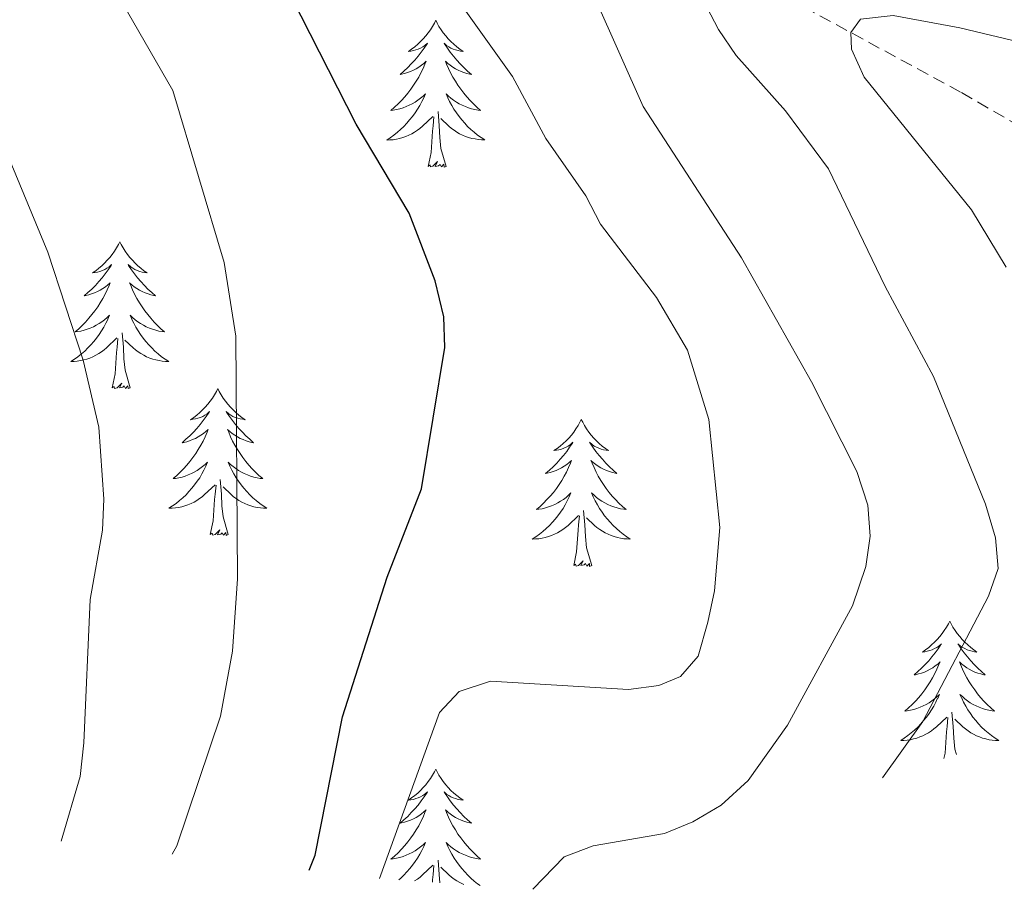
# Model space of a CAD drawing. Units: metres. Extents: x 658481 to 663004, y 4697452 to 4700524.
# Drawn here: x 659683 to 659763, y 4699504 to 4699575 of the extents above; entities that cross this region are included whole.
import ezdxf

# ---------------------------------------------------------------- set-up
doc = ezdxf.new("R2010")
doc.units = ezdxf.units.M
doc.header["$MEASUREMENT"] = 0
doc.linetypes.add('TRAZOSX2', pattern=[1.5, 1, -0.5])
for name, color, linetype, lineweight in [('Level 11', 142, 'TRAZOSX2', 13), ('Level 36', 92, 'Continuous', 0), ('Level 4', 36, 'Continuous', 30), ('Level 5', 36, 'Continuous', 0)]:
    doc.layers.add(name, color=color, linetype=linetype, lineweight=lineweight)

msp = doc.modelspace()

# ---------------------------------------------------------------- linework, layer by layer
at = {"layer": 'Level 11', "color": 142, "linetype": 'TRAZOSX2', "lineweight": 13}
msp.add_polyline3d([(659680.97, 4699636.45, 1001.4), (659686.52, 4699631.6, 1000.16), (659702.62, 4699616.62, 994.7), (659706.41, 4699613.44, 993.98), (659713.59, 4699607.98, 993.52), (659717.37, 4699604.81, 992.68), (659722.41, 4699599.56, 990.74), (659734.67, 4699584.81, 984.14), (659739.87, 4699579.91, 982.06), (659743.19, 4699577.47, 981.16), (659746.24, 4699576.01, 980.9), (659759.06, 4699569.05, 977.14), (659767.4, 4699564.22, 974.44), (659770.27, 4699562.27, 973.42), (659777.49, 4699558.13, 975.04), (659778.99, 4699556.83, 974.02), (659781.01, 4699554.11, 969.54), (659781.63, 4699553.61, 969.38), (659786.77, 4699550.51, 967.96), (659797.43, 4699544.76, 964.86), (659804.01, 4699541.57, 963.28), (659816.41, 4699537.22, 963.04), (659822.25, 4699535.54, 962.86)], dxfattribs=at)
at = {"layer": 'Level 36', "color": 92, "linetype": 'Continuous', "lineweight": 0}
for points in [[(659716.37, 4699574.92), (659716.26, 4699574.7), (659716.1, 4699574.42), (659715.93, 4699574.16), (659715.75, 4699573.9), (659715.56, 4699573.65), (659715.35, 4699573.41), (659715.13, 4699573.19), (659714.9, 4699572.97), (659714.66, 4699572.77), (659714.41, 4699572.58), (659714.15, 4699572.4), (659714.35, 4699572.42), (659714.55, 4699572.46), (659714.75, 4699572.51), (659714.95, 4699572.58), (659715.14, 4699572.67), (659715.32, 4699572.77), (659715.49, 4699572.88), (659715.7, 4699573.07), (659715.66, 4699573), (659715.42, 4699572.66), (659715.18, 4699572.32), (659714.93, 4699572), (659714.66, 4699571.68), (659714.38, 4699571.38), (659714.09, 4699571.08), (659713.78, 4699570.8), (659713.47, 4699570.53), (659713.59, 4699570.55), (659713.84, 4699570.61), (659714.08, 4699570.68), (659714.32, 4699570.77), (659714.55, 4699570.87), (659714.77, 4699570.99), (659714.99, 4699571.12), (659715.2, 4699571.27), (659715.39, 4699571.42), (659715.58, 4699571.6), (659715.49, 4699571.37), (659715.34, 4699571.01), (659715.16, 4699570.66), (659714.98, 4699570.31), (659714.78, 4699569.97), (659714.57, 4699569.64), (659714.34, 4699569.32), (659714.1, 4699569.01), (659713.85, 4699568.7), (659713.59, 4699568.41), (659713.31, 4699568.13), (659713.02, 4699567.86), (659712.73, 4699567.6), (659712.92, 4699567.63), (659713.19, 4699567.67), (659713.45, 4699567.74), (659713.71, 4699567.82), (659713.97, 4699567.91), (659714.22, 4699568.02), (659714.46, 4699568.14), (659714.69, 4699568.28), (659714.92, 4699568.43), (659715.13, 4699568.59), (659715.34, 4699568.77), (659715.53, 4699568.96), (659715.39, 4699568.63)], [(659716.37, 4699574.92), (659716.48, 4699574.7), (659716.63, 4699574.42), (659716.8, 4699574.16), (659716.98, 4699573.9), (659717.18, 4699573.65), (659717.38, 4699573.41), (659717.6, 4699573.19), (659717.83, 4699572.97), (659718.07, 4699572.77), (659718.32, 4699572.58), (659718.58, 4699572.4), (659718.39, 4699572.42), (659718.18, 4699572.46), (659717.98, 4699572.51), (659717.79, 4699572.58), (659717.6, 4699572.67), (659717.42, 4699572.77), (659717.24, 4699572.88), (659717.04, 4699573.07), (659717.08, 4699573), (659717.31, 4699572.66), (659717.55, 4699572.32), (659717.81, 4699572), (659718.08, 4699571.68), (659718.36, 4699571.38), (659718.65, 4699571.08), (659718.95, 4699570.8), (659719.27, 4699570.53), (659719.14, 4699570.55), (659718.9, 4699570.61), (659718.65, 4699570.68), (659718.42, 4699570.77), (659718.19, 4699570.87), (659717.96, 4699570.99), (659717.75, 4699571.12), (659717.54, 4699571.27), (659717.34, 4699571.42), (659717.16, 4699571.6), (659717.24, 4699571.37), (659717.4, 4699571.01), (659717.57, 4699570.66), (659717.76, 4699570.31), (659717.96, 4699569.97), (659718.17, 4699569.64), (659718.4, 4699569.32), (659718.64, 4699569.01), (659718.89, 4699568.7), (659719.15, 4699568.41), (659719.42, 4699568.13), (659719.71, 4699567.86), (659720.01, 4699567.6), (659719.81, 4699567.63), (659719.55, 4699567.67), (659719.28, 4699567.74), (659719.02, 4699567.82), (659718.77, 4699567.91), (659718.52, 4699568.02), (659718.28, 4699568.14), (659718.05, 4699568.28), (659717.82, 4699568.43), (659717.6, 4699568.59), (659717.4, 4699568.77), (659717.2, 4699568.96), (659717.34, 4699568.63)], [(659715.387, 4699568.635), (659715.237, 4699568.315), (659715.067, 4699568.005), (659714.877, 4699567.695), (659714.687, 4699567.395), (659714.477, 4699567.105), (659714.247, 4699566.835), (659714.017, 4699566.565), (659713.767, 4699566.305), (659713.517, 4699566.065), (659713.247, 4699565.825), (659712.967, 4699565.595), (659712.677, 4699565.385), (659712.387, 4699565.195), (659712.647, 4699565.205), (659712.916, 4699565.225), (659713.176, 4699565.275), (659713.436, 4699565.335), (659713.686, 4699565.405), (659713.936, 4699565.495), (659714.186, 4699565.595), (659714.416, 4699565.715), (659714.646, 4699565.845), (659714.876, 4699565.995), (659715.086, 4699566.145), (659715.286, 4699566.315), (659716.136, 4699567.115)], [(659717.337, 4699568.635), (659717.496, 4699568.315), (659717.666, 4699568.005), (659717.846, 4699567.695), (659718.046, 4699567.395), (659718.256, 4699567.105), (659718.476, 4699566.835), (659718.716, 4699566.565), (659718.956, 4699566.305), (659719.216, 4699566.065), (659719.486, 4699565.825), (659719.766, 4699565.605), (659720.056, 4699565.395), (659720.346, 4699565.205), (659720.076, 4699565.215), (659719.816, 4699565.235), (659719.556, 4699565.285), (659719.296, 4699565.335), (659719.036, 4699565.405), (659718.786, 4699565.495), (659718.546, 4699565.595), (659718.306, 4699565.715), (659718.076, 4699565.845), (659717.856, 4699565.995), (659717.646, 4699566.145), (659717.436, 4699566.315), (659716.786, 4699566.935)], [(659715.75, 4699563.06), (659715.99, 4699564.18), (659716.11, 4699565.92), (659716.16, 4699566.36), (659716.22, 4699567.08)], [(659717.22, 4699563.06), (659716.79, 4699564.5), (659716.7, 4699565.41), (659716.65, 4699566.36), (659716.55, 4699567.52)], [(659717.22, 4699563.06), (659717.04, 4699563), (659717.03, 4699563.24), (659716.84, 4699563.01), (659716.72, 4699563.22), (659716.59, 4699563.11), (659716.32, 4699563.05), (659716.52, 4699563.45), (659716.14, 4699563.07), (659715.95, 4699563.01), (659715.91, 4699563.18), (659715.75, 4699563.06)], [(659690.71, 4699556.93), (659690.6, 4699556.71), (659690.44, 4699556.44), (659690.28, 4699556.17), (659690.09, 4699555.91), (659689.9, 4699555.66), (659689.69, 4699555.43), (659689.47, 4699555.2), (659689.24, 4699554.98), (659689, 4699554.78), (659688.75, 4699554.59), (659688.49, 4699554.41), (659688.69, 4699554.44), (659688.9, 4699554.47), (659689.09, 4699554.53), (659689.29, 4699554.6), (659689.48, 4699554.68), (659689.66, 4699554.78), (659689.83, 4699554.89), (659690.04, 4699555.08), (659690, 4699555.02), (659689.77, 4699554.67), (659689.52, 4699554.34), (659689.27, 4699554.01), (659689, 4699553.7), (659688.72, 4699553.39), (659688.43, 4699553.1), (659688.12, 4699552.81), (659687.81, 4699552.54), (659687.94, 4699552.57), (659688.18, 4699552.62), (659688.42, 4699552.7), (659688.66, 4699552.78), (659688.89, 4699552.89), (659689.11, 4699553.01), (659689.33, 4699553.14), (659689.54, 4699553.28), (659689.73, 4699553.44), (659689.92, 4699553.61), (659689.83, 4699553.39), (659689.68, 4699553.03), (659689.51, 4699552.67), (659689.32, 4699552.32), (659689.12, 4699551.98), (659688.91, 4699551.65), (659688.68, 4699551.33), (659688.44, 4699551.02), (659688.19, 4699550.72), (659687.93, 4699550.42), (659687.65, 4699550.14), (659687.37, 4699549.87), (659687.07, 4699549.62), (659687.26, 4699549.64), (659687.53, 4699549.69), (659687.8, 4699549.75), (659688.05, 4699549.83), (659688.31, 4699549.92), (659688.56, 4699550.03), (659688.8, 4699550.16), (659689.03, 4699550.29), (659689.26, 4699550.44), (659689.47, 4699550.61), (659689.68, 4699550.78), (659689.87, 4699550.97), (659689.73, 4699550.64)], [(659690.71, 4699556.93), (659690.82, 4699556.71), (659690.98, 4699556.44), (659691.14, 4699556.17), (659691.33, 4699555.91), (659691.52, 4699555.66), (659691.73, 4699555.43), (659691.95, 4699555.2), (659692.18, 4699554.98), (659692.42, 4699554.78), (659692.67, 4699554.59), (659692.93, 4699554.41), (659692.73, 4699554.44), (659692.52, 4699554.47), (659692.33, 4699554.53), (659692.13, 4699554.6), (659691.94, 4699554.68), (659691.76, 4699554.78), (659691.59, 4699554.89), (659691.38, 4699555.08), (659691.42, 4699555.02), (659691.65, 4699554.67), (659691.9, 4699554.34), (659692.15, 4699554.01), (659692.42, 4699553.7), (659692.7, 4699553.39), (659692.99, 4699553.1), (659693.3, 4699552.81), (659693.61, 4699552.54), (659693.48, 4699552.57), (659693.24, 4699552.62), (659693, 4699552.7), (659692.76, 4699552.78), (659692.53, 4699552.89), (659692.31, 4699553.01), (659692.09, 4699553.14), (659691.88, 4699553.28), (659691.69, 4699553.44), (659691.5, 4699553.61), (659691.59, 4699553.39), (659691.74, 4699553.03), (659691.91, 4699552.67), (659692.1, 4699552.32), (659692.3, 4699551.98), (659692.51, 4699551.65), (659692.74, 4699551.33), (659692.98, 4699551.02), (659693.23, 4699550.72), (659693.49, 4699550.42), (659693.77, 4699550.14), (659694.05, 4699549.87), (659694.35, 4699549.62), (659694.16, 4699549.64), (659693.89, 4699549.69), (659693.62, 4699549.75), (659693.37, 4699549.83), (659693.11, 4699549.92), (659692.86, 4699550.03), (659692.62, 4699550.16), (659692.39, 4699550.29), (659692.16, 4699550.44), (659691.95, 4699550.61), (659691.74, 4699550.78), (659691.55, 4699550.97), (659691.69, 4699550.64)], [(659689.727, 4699550.636), (659689.577, 4699550.316), (659689.407, 4699550.006), (659689.226, 4699549.696), (659689.026, 4699549.406), (659688.816, 4699549.116), (659688.596, 4699548.836), (659688.356, 4699548.566), (659688.116, 4699548.316), (659687.856, 4699548.066), (659687.586, 4699547.836), (659687.306, 4699547.606), (659687.016, 4699547.396), (659686.726, 4699547.206), (659686.996, 4699547.216), (659687.256, 4699547.246), (659687.516, 4699547.286), (659687.776, 4699547.346), (659688.026, 4699547.416), (659688.276, 4699547.496), (659688.526, 4699547.606), (659688.766, 4699547.716), (659688.996, 4699547.856), (659689.216, 4699547.996), (659689.426, 4699548.156), (659689.626, 4699548.326), (659690.476, 4699549.126)], [(659691.686, 4699550.636), (659691.836, 4699550.316), (659692.006, 4699550.006), (659692.186, 4699549.696), (659692.386, 4699549.406), (659692.596, 4699549.116), (659692.816, 4699548.836), (659693.056, 4699548.566), (659693.296, 4699548.316), (659693.556, 4699548.066), (659693.826, 4699547.836), (659694.106, 4699547.606), (659694.396, 4699547.396), (659694.686, 4699547.206), (659694.416, 4699547.216), (659694.156, 4699547.246), (659693.896, 4699547.286), (659693.636, 4699547.346), (659693.386, 4699547.416), (659693.136, 4699547.496), (659692.886, 4699547.606), (659692.646, 4699547.716), (659692.416, 4699547.856), (659692.196, 4699547.996), (659691.986, 4699548.156), (659691.786, 4699548.326), (659691.126, 4699548.946)], [(659691.56, 4699545.08), (659691.13, 4699546.52), (659691.04, 4699547.42), (659691, 4699548.37), (659690.89, 4699549.54)], [(659690.09, 4699545.08), (659690.34, 4699546.2), (659690.45, 4699547.94), (659690.5, 4699548.37), (659690.56, 4699549.09)], [(659691.56, 4699545.08), (659691.39, 4699545.01), (659691.37, 4699545.25), (659691.18, 4699545.03), (659691.06, 4699545.23), (659690.94, 4699545.12), (659690.67, 4699545.07), (659690.86, 4699545.46), (659690.48, 4699545.08), (659690.29, 4699545.03), (659690.25, 4699545.19), (659690.09, 4699545.08)], [(659698.67, 4699545.01), (659698.56, 4699544.79), (659698.4, 4699544.52), (659698.24, 4699544.25), (659698.05, 4699543.99), (659697.86, 4699543.74), (659697.65, 4699543.51), (659697.43, 4699543.28), (659697.2, 4699543.06), (659696.96, 4699542.86), (659696.71, 4699542.67), (659696.45, 4699542.49), (659696.65, 4699542.52), (659696.86, 4699542.55), (659697.05, 4699542.61), (659697.25, 4699542.68), (659697.44, 4699542.76), (659697.62, 4699542.86), (659697.79, 4699542.97), (659698, 4699543.16), (659697.96, 4699543.1), (659697.73, 4699542.76), (659697.48, 4699542.42), (659697.23, 4699542.09), (659696.96, 4699541.78), (659696.68, 4699541.47), (659696.39, 4699541.18), (659696.08, 4699540.9), (659695.77, 4699540.62), (659695.9, 4699540.65), (659696.14, 4699540.7), (659696.38, 4699540.78), (659696.62, 4699540.87), (659696.85, 4699540.97), (659697.07, 4699541.09), (659697.29, 4699541.22), (659697.5, 4699541.36), (659697.69, 4699541.52), (659697.88, 4699541.69), (659697.79, 4699541.47), (659697.64, 4699541.11), (659697.47, 4699540.75), (659697.28, 4699540.41), (659697.08, 4699540.07), (659696.87, 4699539.74), (659696.64, 4699539.41), (659696.4, 4699539.1), (659696.15, 4699538.8), (659695.89, 4699538.51), (659695.61, 4699538.22), (659695.33, 4699537.96), (659695.03, 4699537.7), (659695.22, 4699537.72), (659695.49, 4699537.77), (659695.76, 4699537.83), (659696.01, 4699537.91), (659696.27, 4699538), (659696.52, 4699538.11), (659696.76, 4699538.24), (659696.99, 4699538.37), (659697.22, 4699538.52), (659697.43, 4699538.69), (659697.64, 4699538.86), (659697.83, 4699539.05), (659697.69, 4699538.72)], [(659698.67, 4699545.01), (659698.78, 4699544.79), (659698.94, 4699544.52), (659699.1, 4699544.25), (659699.29, 4699543.99), (659699.48, 4699543.74), (659699.69, 4699543.51), (659699.91, 4699543.28), (659700.14, 4699543.06), (659700.38, 4699542.86), (659700.63, 4699542.67), (659700.89, 4699542.49), (659700.69, 4699542.52), (659700.48, 4699542.55), (659700.29, 4699542.61), (659700.09, 4699542.68), (659699.9, 4699542.76), (659699.72, 4699542.86), (659699.55, 4699542.97), (659699.34, 4699543.16), (659699.38, 4699543.1), (659699.61, 4699542.76), (659699.86, 4699542.42), (659700.11, 4699542.09), (659700.38, 4699541.78), (659700.66, 4699541.47), (659700.95, 4699541.18), (659701.26, 4699540.9), (659701.57, 4699540.62), (659701.44, 4699540.65), (659701.2, 4699540.7), (659700.96, 4699540.78), (659700.72, 4699540.87), (659700.49, 4699540.97), (659700.27, 4699541.09), (659700.05, 4699541.22), (659699.84, 4699541.36), (659699.65, 4699541.52), (659699.46, 4699541.69), (659699.55, 4699541.47), (659699.7, 4699541.11), (659699.87, 4699540.75), (659700.06, 4699540.41), (659700.26, 4699540.07), (659700.47, 4699539.74), (659700.7, 4699539.41), (659700.94, 4699539.1), (659701.19, 4699538.8), (659701.45, 4699538.51), (659701.73, 4699538.22), (659702.01, 4699537.96), (659702.31, 4699537.7), (659702.12, 4699537.72), (659701.85, 4699537.77), (659701.58, 4699537.83), (659701.33, 4699537.91), (659701.07, 4699538), (659700.82, 4699538.11), (659700.58, 4699538.24), (659700.35, 4699538.37), (659700.12, 4699538.52), (659699.91, 4699538.69), (659699.7, 4699538.86), (659699.51, 4699539.05), (659699.65, 4699538.72)], [(659728.18, 4699542.5), (659728.07, 4699542.28), (659727.92, 4699542.01), (659727.75, 4699541.74), (659727.57, 4699541.48), (659727.38, 4699541.24), (659727.17, 4699541), (659726.95, 4699540.77), (659726.72, 4699540.56), (659726.48, 4699540.35), (659726.23, 4699540.16), (659725.97, 4699539.98), (659726.17, 4699540.01), (659726.37, 4699540.05), (659726.57, 4699540.1), (659726.76, 4699540.17), (659726.95, 4699540.26), (659727.13, 4699540.35), (659727.31, 4699540.47), (659727.51, 4699540.66), (659727.47, 4699540.59), (659727.24, 4699540.25), (659727, 4699539.91), (659726.74, 4699539.58), (659726.48, 4699539.27), (659726.2, 4699538.96), (659725.9, 4699538.67), (659725.6, 4699538.39), (659725.29, 4699538.12), (659725.41, 4699538.14), (659725.66, 4699538.2), (659725.9, 4699538.27), (659726.14, 4699538.36), (659726.37, 4699538.46), (659726.59, 4699538.58), (659726.8, 4699538.71), (659727.01, 4699538.86), (659727.21, 4699539.01), (659727.4, 4699539.18), (659727.31, 4699538.96), (659727.15, 4699538.6), (659726.98, 4699538.24), (659726.8, 4699537.9), (659726.6, 4699537.56), (659726.38, 4699537.23), (659726.16, 4699536.9), (659725.92, 4699536.59), (659725.67, 4699536.29), (659725.4, 4699536), (659725.13, 4699535.72), (659724.84, 4699535.45), (659724.54, 4699535.19), (659724.74, 4699535.21), (659725.01, 4699535.26), (659725.27, 4699535.32), (659725.53, 4699535.4), (659725.78, 4699535.5), (659726.03, 4699535.6), (659726.27, 4699535.73), (659726.51, 4699535.87), (659726.73, 4699536.02), (659726.95, 4699536.18), (659727.15, 4699536.36), (659727.35, 4699536.54), (659727.21, 4699536.22)], [(659728.18, 4699542.5), (659728.3, 4699542.28), (659728.45, 4699542.01), (659728.62, 4699541.74), (659728.8, 4699541.48), (659729, 4699541.24), (659729.2, 4699541), (659729.42, 4699540.77), (659729.65, 4699540.56), (659729.89, 4699540.35), (659730.14, 4699540.16), (659730.4, 4699539.98), (659730.2, 4699540.01), (659730, 4699540.05), (659729.8, 4699540.1), (659729.61, 4699540.17), (659729.42, 4699540.26), (659729.24, 4699540.35), (659729.06, 4699540.47), (659728.86, 4699540.66), (659728.9, 4699540.59), (659729.13, 4699540.25), (659729.37, 4699539.91), (659729.63, 4699539.58), (659729.9, 4699539.27), (659730.18, 4699538.96), (659730.47, 4699538.67), (659730.77, 4699538.39), (659731.08, 4699538.12), (659730.96, 4699538.14), (659730.71, 4699538.2), (659730.47, 4699538.27), (659730.24, 4699538.36), (659730, 4699538.46), (659729.78, 4699538.58), (659729.56, 4699538.71), (659729.36, 4699538.86), (659729.16, 4699539.01), (659728.97, 4699539.18), (659729.06, 4699538.96), (659729.22, 4699538.6), (659729.39, 4699538.24), (659729.57, 4699537.9), (659729.77, 4699537.56), (659729.99, 4699537.23), (659730.21, 4699536.9), (659730.45, 4699536.59), (659730.7, 4699536.29), (659730.97, 4699536), (659731.24, 4699535.72), (659731.53, 4699535.45), (659731.83, 4699535.19), (659731.63, 4699535.21), (659731.36, 4699535.26), (659731.1, 4699535.32), (659730.84, 4699535.4), (659730.59, 4699535.5), (659730.34, 4699535.6), (659730.1, 4699535.73), (659729.86, 4699535.87), (659729.64, 4699536.02), (659729.42, 4699536.18), (659729.22, 4699536.36), (659729.02, 4699536.54), (659729.16, 4699536.22)], [(659697.695, 4699538.716), (659697.545, 4699538.396), (659697.375, 4699538.086), (659697.195, 4699537.776), (659696.995, 4699537.486), (659696.785, 4699537.196), (659696.565, 4699536.916), (659696.325, 4699536.646), (659696.085, 4699536.396), (659695.825, 4699536.146), (659695.555, 4699535.916), (659695.275, 4699535.696), (659694.985, 4699535.486), (659694.695, 4699535.296), (659694.965, 4699535.296), (659695.225, 4699535.326), (659695.485, 4699535.366), (659695.745, 4699535.426), (659695.995, 4699535.496), (659696.245, 4699535.586), (659696.495, 4699535.686), (659696.735, 4699535.796), (659696.965, 4699535.936), (659697.185, 4699536.076), (659697.395, 4699536.236), (659697.595, 4699536.406), (659698.445, 4699537.206)], [(659699.655, 4699538.716), (659699.805, 4699538.396), (659699.975, 4699538.086), (659700.155, 4699537.776), (659700.355, 4699537.486), (659700.565, 4699537.196), (659700.784, 4699536.916), (659701.024, 4699536.646), (659701.264, 4699536.396), (659701.524, 4699536.146), (659701.794, 4699535.916), (659702.074, 4699535.695), (659702.364, 4699535.485), (659702.654, 4699535.295), (659702.384, 4699535.295), (659702.124, 4699535.325), (659701.864, 4699535.365), (659701.604, 4699535.426), (659701.354, 4699535.496), (659701.104, 4699535.586), (659700.854, 4699535.686), (659700.614, 4699535.796), (659700.384, 4699535.936), (659700.164, 4699536.076), (659699.954, 4699536.236), (659699.754, 4699536.406), (659699.095, 4699537.026)], [(659699.52, 4699533.16), (659699.09, 4699534.6), (659699, 4699535.5), (659698.96, 4699536.45), (659698.85, 4699537.62)], [(659698.05, 4699533.16), (659698.3, 4699534.28), (659698.41, 4699536.02), (659698.46, 4699536.45), (659698.52, 4699537.18)], [(659727.213, 4699536.224), (659727.053, 4699535.904), (659726.883, 4699535.584), (659726.703, 4699535.284), (659726.503, 4699534.984), (659726.293, 4699534.694), (659726.073, 4699534.414), (659725.843, 4699534.154), (659725.593, 4699533.894), (659725.333, 4699533.644), (659725.063, 4699533.414), (659724.783, 4699533.195), (659724.503, 4699532.985), (659724.203, 4699532.795), (659724.473, 4699532.805), (659724.733, 4699532.825), (659725.002, 4699532.864), (659725.252, 4699532.924), (659725.512, 4699532.994), (659725.762, 4699533.084), (659726.002, 4699533.184), (659726.242, 4699533.304), (659726.472, 4699533.434), (659726.692, 4699533.574), (659726.912, 4699533.734), (659727.112, 4699533.904), (659727.962, 4699534.704)], [(659729.163, 4699536.224), (659729.323, 4699535.904), (659729.492, 4699535.584), (659729.672, 4699535.284), (659729.872, 4699534.984), (659730.082, 4699534.694), (659730.302, 4699534.414), (659730.532, 4699534.154), (659730.782, 4699533.894), (659731.042, 4699533.644), (659731.312, 4699533.414), (659731.592, 4699533.194), (659731.882, 4699532.984), (659732.162, 4699532.794), (659731.902, 4699532.804), (659731.642, 4699532.824), (659731.382, 4699532.864), (659731.122, 4699532.924), (659730.862, 4699532.994), (659730.612, 4699533.084), (659730.372, 4699533.184), (659730.132, 4699533.304), (659729.902, 4699533.434), (659729.682, 4699533.574), (659729.462, 4699533.734), (659729.262, 4699533.904), (659728.602, 4699534.524)], [(659729.04, 4699530.65), (659728.61, 4699532.09), (659728.52, 4699533), (659728.47, 4699533.94), (659728.37, 4699535.11)], [(659727.57, 4699530.65), (659727.81, 4699531.77), (659727.92, 4699533.51), (659727.97, 4699533.94), (659728.04, 4699534.67)], [(659699.52, 4699533.16), (659699.35, 4699533.09), (659699.33, 4699533.33), (659699.14, 4699533.11), (659699.02, 4699533.31), (659698.9, 4699533.2), (659698.63, 4699533.15), (659698.82, 4699533.54), (659698.44, 4699533.16), (659698.25, 4699533.11), (659698.21, 4699533.27), (659698.05, 4699533.16)], [(659729.04, 4699530.65), (659728.86, 4699530.58), (659728.84, 4699530.82), (659728.65, 4699530.6), (659728.53, 4699530.8), (659728.41, 4699530.7), (659728.14, 4699530.64), (659728.34, 4699531.03), (659727.95, 4699530.65), (659727.76, 4699530.6), (659727.72, 4699530.76), (659727.57, 4699530.65)], [(659758.11, 4699526.14), (659758, 4699525.92), (659757.84, 4699525.65), (659757.67, 4699525.38), (659757.49, 4699525.12), (659757.3, 4699524.88), (659757.09, 4699524.64), (659756.87, 4699524.41), (659756.64, 4699524.2), (659756.4, 4699523.99), (659756.15, 4699523.8), (659755.89, 4699523.62), (659756.09, 4699523.65), (659756.29, 4699523.69), (659756.49, 4699523.74), (659756.69, 4699523.81), (659756.88, 4699523.9), (659757.06, 4699523.99), (659757.23, 4699524.11), (659757.44, 4699524.3), (659757.39, 4699524.23), (659757.16, 4699523.89), (659756.92, 4699523.55), (659756.66, 4699523.22), (659756.4, 4699522.91), (659756.12, 4699522.6), (659755.82, 4699522.31), (659755.52, 4699522.03), (659755.21, 4699521.76), (659755.33, 4699521.78), (659755.58, 4699521.84), (659755.82, 4699521.91), (659756.06, 4699522), (659756.29, 4699522.1), (659756.51, 4699522.22), (659756.73, 4699522.35), (659756.93, 4699522.5), (659757.13, 4699522.65), (659757.32, 4699522.82), (659757.23, 4699522.6), (659757.07, 4699522.24), (659756.9, 4699521.88), (659756.72, 4699521.54), (659756.52, 4699521.2), (659756.31, 4699520.87), (659756.08, 4699520.54), (659755.84, 4699520.23), (659755.59, 4699519.93), (659755.32, 4699519.64), (659755.05, 4699519.36), (659754.76, 4699519.09), (659754.47, 4699518.83), (659754.66, 4699518.85), (659754.93, 4699518.9), (659755.19, 4699518.96), (659755.45, 4699519.04), (659755.71, 4699519.14), (659755.95, 4699519.24), (659756.2, 4699519.37), (659756.43, 4699519.51), (659756.65, 4699519.66), (659756.87, 4699519.82), (659757.08, 4699520), (659757.27, 4699520.18), (659757.13, 4699519.86)], [(659758.11, 4699526.14), (659758.22, 4699525.92), (659758.37, 4699525.65), (659758.54, 4699525.38), (659758.72, 4699525.12), (659758.92, 4699524.88), (659759.12, 4699524.64), (659759.34, 4699524.41), (659759.57, 4699524.2), (659759.81, 4699523.99), (659760.06, 4699523.8), (659760.32, 4699523.62), (659760.12, 4699523.65), (659759.92, 4699523.69), (659759.72, 4699523.74), (659759.53, 4699523.81), (659759.34, 4699523.9), (659759.16, 4699523.99), (659758.98, 4699524.11), (659758.78, 4699524.3), (659758.82, 4699524.23), (659759.05, 4699523.89), (659759.29, 4699523.55), (659759.55, 4699523.22), (659759.82, 4699522.91), (659760.1, 4699522.6), (659760.39, 4699522.31), (659760.69, 4699522.03), (659761, 4699521.76), (659760.88, 4699521.78), (659760.64, 4699521.84), (659760.39, 4699521.91), (659760.16, 4699522), (659759.93, 4699522.1), (659759.7, 4699522.22), (659759.49, 4699522.35), (659759.28, 4699522.5), (659759.08, 4699522.65), (659758.9, 4699522.82), (659758.98, 4699522.6), (659759.14, 4699522.24), (659759.31, 4699521.88), (659759.5, 4699521.54), (659759.7, 4699521.2), (659759.91, 4699520.87), (659760.14, 4699520.54), (659760.37, 4699520.23), (659760.62, 4699519.93), (659760.89, 4699519.64), (659761.16, 4699519.36), (659761.45, 4699519.09), (659761.75, 4699518.83), (659761.55, 4699518.85), (659761.28, 4699518.9), (659761.02, 4699518.96), (659760.76, 4699519.04), (659760.51, 4699519.14), (659760.26, 4699519.24), (659760.02, 4699519.37), (659759.78, 4699519.51), (659759.56, 4699519.66), (659759.34, 4699519.82), (659759.14, 4699520), (659758.94, 4699520.18), (659759.08, 4699519.86)], [(659757.129, 4699519.863), (659756.979, 4699519.543), (659756.809, 4699519.223), (659756.619, 4699518.923), (659756.429, 4699518.623), (659756.219, 4699518.333), (659755.989, 4699518.053), (659755.759, 4699517.793), (659755.509, 4699517.533), (659755.249, 4699517.283), (659754.979, 4699517.053), (659754.709, 4699516.833), (659754.419, 4699516.623), (659754.129, 4699516.433), (659754.389, 4699516.443), (659754.659, 4699516.463), (659754.919, 4699516.503), (659755.179, 4699516.563), (659755.429, 4699516.633), (659755.679, 4699516.723), (659755.919, 4699516.823), (659756.159, 4699516.943), (659756.389, 4699517.073), (659756.619, 4699517.213), (659756.829, 4699517.373), (659757.029, 4699517.543), (659757.879, 4699518.343)], [(659759.079, 4699519.863), (659759.239, 4699519.543), (659759.409, 4699519.223), (659759.589, 4699518.923), (659759.789, 4699518.623), (659759.999, 4699518.333), (659760.219, 4699518.053), (659760.459, 4699517.793), (659760.699, 4699517.533), (659760.959, 4699517.283), (659761.229, 4699517.053), (659761.509, 4699516.833), (659761.798, 4699516.623), (659762.088, 4699516.433), (659761.818, 4699516.443), (659761.558, 4699516.463), (659761.299, 4699516.503), (659761.039, 4699516.563), (659760.779, 4699516.633), (659760.529, 4699516.723), (659760.289, 4699516.823), (659760.049, 4699516.943), (659759.819, 4699517.073), (659759.599, 4699517.213), (659759.389, 4699517.373), (659759.179, 4699517.543), (659758.519, 4699518.163)], [(659757.64, 4699514.98), (659757.73, 4699515.41), (659757.85, 4699517.15), (659757.89, 4699517.58), (659757.96, 4699518.31)], [(659758.66, 4699515.3), (659758.53, 4699515.73), (659758.44, 4699516.64), (659758.39, 4699517.58), (659758.29, 4699518.75)], [(659716.37, 4699514.12), (659716.26, 4699513.9), (659716.1, 4699513.62), (659715.93, 4699513.36), (659715.75, 4699513.1), (659715.56, 4699512.85), (659715.35, 4699512.61), (659715.13, 4699512.39), (659714.9, 4699512.17), (659714.66, 4699511.97), (659714.41, 4699511.78), (659714.15, 4699511.6), (659714.35, 4699511.62), (659714.55, 4699511.66), (659714.75, 4699511.72), (659714.95, 4699511.78), (659715.14, 4699511.87), (659715.32, 4699511.97), (659715.49, 4699512.08), (659715.7, 4699512.27), (659715.66, 4699512.21), (659715.42, 4699511.86), (659715.18, 4699511.53), (659714.93, 4699511.2), (659714.66, 4699510.88), (659714.38, 4699510.58), (659714.09, 4699510.28), (659713.78, 4699510), (659713.47, 4699509.73), (659713.59, 4699509.75), (659713.84, 4699509.81), (659714.08, 4699509.88), (659714.32, 4699509.97), (659714.55, 4699510.08), (659714.77, 4699510.19), (659714.99, 4699510.32), (659715.2, 4699510.47)], [(659716.37, 4699514.12), (659716.48, 4699513.9), (659716.63, 4699513.62), (659716.8, 4699513.36), (659716.98, 4699513.1), (659717.18, 4699512.85), (659717.38, 4699512.61), (659717.6, 4699512.39), (659717.83, 4699512.17), (659718.07, 4699511.97), (659718.32, 4699511.78), (659718.58, 4699511.6), (659718.39, 4699511.62), (659718.18, 4699511.66), (659717.98, 4699511.72), (659717.79, 4699511.78), (659717.6, 4699511.87), (659717.42, 4699511.97), (659717.24, 4699512.08), (659717.04, 4699512.27), (659717.08, 4699512.21), (659717.31, 4699511.86), (659717.55, 4699511.53), (659717.81, 4699511.2), (659718.08, 4699510.88), (659718.36, 4699510.58), (659718.65, 4699510.28), (659718.95, 4699510), (659719.27, 4699509.73), (659719.14, 4699509.75), (659718.9, 4699509.81), (659718.65, 4699509.88), (659718.42, 4699509.97), (659718.19, 4699510.08), (659717.96, 4699510.19), (659717.75, 4699510.32), (659717.54, 4699510.47), (659717.34, 4699510.63)], [(659715.201, 4699510.475), (659715.391, 4699510.635), (659715.581, 4699510.805), (659715.491, 4699510.585), (659715.341, 4699510.215), (659715.161, 4699509.865), (659714.981, 4699509.515), (659714.781, 4699509.175), (659714.571, 4699508.845), (659714.341, 4699508.525), (659714.101, 4699508.215), (659713.851, 4699507.905), (659713.591, 4699507.615), (659713.311, 4699507.325), (659713.021, 4699507.055), (659712.731, 4699506.795), (659712.921, 4699506.825), (659713.191, 4699506.875), (659713.451, 4699506.935), (659713.711, 4699507.025), (659713.971, 4699507.115), (659714.221, 4699507.225), (659714.461, 4699507.345), (659714.691, 4699507.485), (659714.921, 4699507.635), (659715.131, 4699507.805), (659715.341, 4699507.975), (659715.531, 4699508.165), (659715.391, 4699507.835), (659715.241, 4699507.515), (659715.071, 4699507.205), (659714.881, 4699506.895), (659714.691, 4699506.605), (659714.481, 4699506.315), (659714.251, 4699506.035), (659714.021, 4699505.765), (659713.771, 4699505.505), (659713.52, 4699505.255), (659713.37, 4699505.125)], [(659717.341, 4699510.635), (659717.161, 4699510.805), (659717.241, 4699510.585), (659717.401, 4699510.215), (659717.571, 4699509.865), (659717.761, 4699509.515), (659717.961, 4699509.175), (659718.171, 4699508.845), (659718.401, 4699508.525), (659718.64, 4699508.215), (659718.89, 4699507.905), (659719.15, 4699507.615), (659719.42, 4699507.335), (659719.71, 4699507.065), (659720.01, 4699506.805), (659719.81, 4699506.835), (659719.55, 4699506.885), (659719.28, 4699506.945), (659719.02, 4699507.025), (659718.77, 4699507.115), (659718.52, 4699507.225), (659718.28, 4699507.345), (659718.05, 4699507.485), (659717.82, 4699507.635), (659717.6, 4699507.805), (659717.401, 4699507.975), (659717.201, 4699508.165), (659717.341, 4699507.835), (659717.5, 4699507.515), (659717.67, 4699507.205), (659717.85, 4699506.895), (659718.05, 4699506.605), (659718.26, 4699506.315), (659718.48, 4699506.035), (659718.72, 4699505.765), (659718.96, 4699505.505), (659719.22, 4699505.265), (659719.49, 4699505.025), (659719.77, 4699504.805), (659719.97, 4699504.665)], [(659714.64, 4699505.04), (659714.65, 4699505.04), (659714.88, 4699505.19), (659715.09, 4699505.35), (659715.29, 4699505.52), (659716.14, 4699506.32)], [(659716.1, 4699504.93), (659716.11, 4699505.13), (659716.16, 4699505.56), (659716.22, 4699506.28)], [(659716.69, 4699504.89), (659716.65, 4699505.56), (659716.55, 4699506.72)], [(659718.66, 4699504.75), (659718.55, 4699504.8), (659718.31, 4699504.91), (659718.08, 4699505.04), (659717.86, 4699505.19), (659717.65, 4699505.35), (659717.44, 4699505.52), (659716.79, 4699506.14)]]:
    msp.add_lwpolyline(points, dxfattribs=at)
at = {"layer": 'Level 4', "color": 36, "linetype": 'Continuous', "lineweight": 30}
msp.add_polyline3d([(659706.09, 4699505.91, 1000), (659706.57, 4699507.13, 1000), (659708.79, 4699518.36, 1000), (659712.41, 4699529.7, 1000), (659715.21, 4699536.87, 1000), (659717.11, 4699548.34, 1000), (659717.03, 4699550.84, 1000), (659716.32, 4699553.76, 1000), (659714.22, 4699559.26, 1000), (659709.9, 4699566.5, 1000), (659704.69, 4699576.76, 1000), (659695.43, 4699591.74, 1000), (659691, 4699601.15, 1000), (659686.85, 4699608.62, 1000), (659685.16, 4699613.41, 1000), (659683.91, 4699618.9, 1000), (659683.57, 4699621.94, 1000), (659683.69, 4699624.82, 1000)], dxfattribs=at)
at = {"layer": 'Level 5', "color": 36, "linetype": 'Continuous', "lineweight": 0}
for points in [[(659681, 4699597.87, 1005), (659683.74, 4699590.34, 1005), (659690.41, 4699577.24, 1005), (659695.01, 4699569.23, 1005), (659699.18, 4699555.25, 1005), (659700.12, 4699549.26, 1005), (659700.26, 4699529.57, 1005), (659699.86, 4699523.7, 1005), (659698.88, 4699518.41, 1005), (659695.34, 4699507.88, 1005), (659694.95, 4699507.22, 1005)], [(659766.215, 4699583.653, 985), (659757.926, 4699585.353, 985), (659750.286, 4699587.783, 985), (659747.486, 4699587.984, 985), (659739.677, 4699588.074, 985), (659737.217, 4699587.224, 985), (659735.797, 4699585.824, 985), (659735.607, 4699584.234, 985), (659736.816, 4699579.024, 985), (659739.336, 4699574.174, 985), (659740.775, 4699572.054, 985), (659744.775, 4699567.574, 985), (659748.274, 4699562.863, 985), (659752.873, 4699553.293, 985), (659756.792, 4699545.983, 985), (659761.02, 4699535.633, 985), (659761.84, 4699532.883, 985), (659762.03, 4699530.403, 985), (659761.27, 4699528.153, 985), (659755.929, 4699517.973, 985), (659752.649, 4699513.393, 985)], [(659727.387, 4699581.024, 990), (659733.215, 4699567.914, 990), (659741.204, 4699555.634, 990), (659746.872, 4699545.574, 990), (659750.571, 4699538.283, 990), (659751.471, 4699535.553, 990), (659751.651, 4699533.043, 990), (659751.291, 4699530.573, 990), (659750.22, 4699527.373, 990), (659744.94, 4699517.694, 990), (659741.729, 4699513.194, 990), (659739.539, 4699511.184, 990), (659737.259, 4699509.844, 990), (659734.939, 4699508.884, 990), (659729.14, 4699507.874, 990), (659726.8, 4699507.004, 990), (659724.24, 4699504.355, 990)], [(659717.717, 4699577.195, 995), (659722.606, 4699570.355, 995), (659725.316, 4699565.324, 995), (659728.565, 4699560.674, 995), (659729.745, 4699558.364, 995), (659734.304, 4699552.404, 995), (659736.823, 4699548.134, 995), (659738.533, 4699542.494, 995), (659739.442, 4699533.734, 995), (659739.001, 4699528.594, 995), (659738.471, 4699526.054, 995), (659737.671, 4699523.294, 995), (659736.251, 4699521.634, 995), (659734.491, 4699520.914, 995), (659732.011, 4699520.584, 995), (659720.822, 4699521.265, 995), (659718.262, 4699520.415, 995), (659716.672, 4699518.725, 995), (659711.811, 4699505.235, 995)], [(659777.39, 4699569.91, 980), (659758.93, 4699574.31, 980), (659753.51, 4699575.32, 980), (659750.87, 4699575, 980), (659750.07, 4699573.93, 980), (659750.13, 4699572.59, 980), (659751.15, 4699570.3, 980), (659759.89, 4699559.54, 980), (659762.68, 4699554.87, 980)], [(659681.61, 4699563.93, 1010), (659684.87, 4699556.08, 1010), (659687.72, 4699547.33, 1010), (659689.01, 4699541.88, 1010), (659689.42, 4699536.03, 1010), (659689.3, 4699533.53, 1010), (659688.31, 4699527.88, 1010), (659687.79, 4699516.24, 1010), (659687.48, 4699513.51, 1010), (659685.95, 4699508.27, 1010)]]:
    msp.add_polyline3d(points, dxfattribs=at)

doc.saveas('drawing.dxf')
